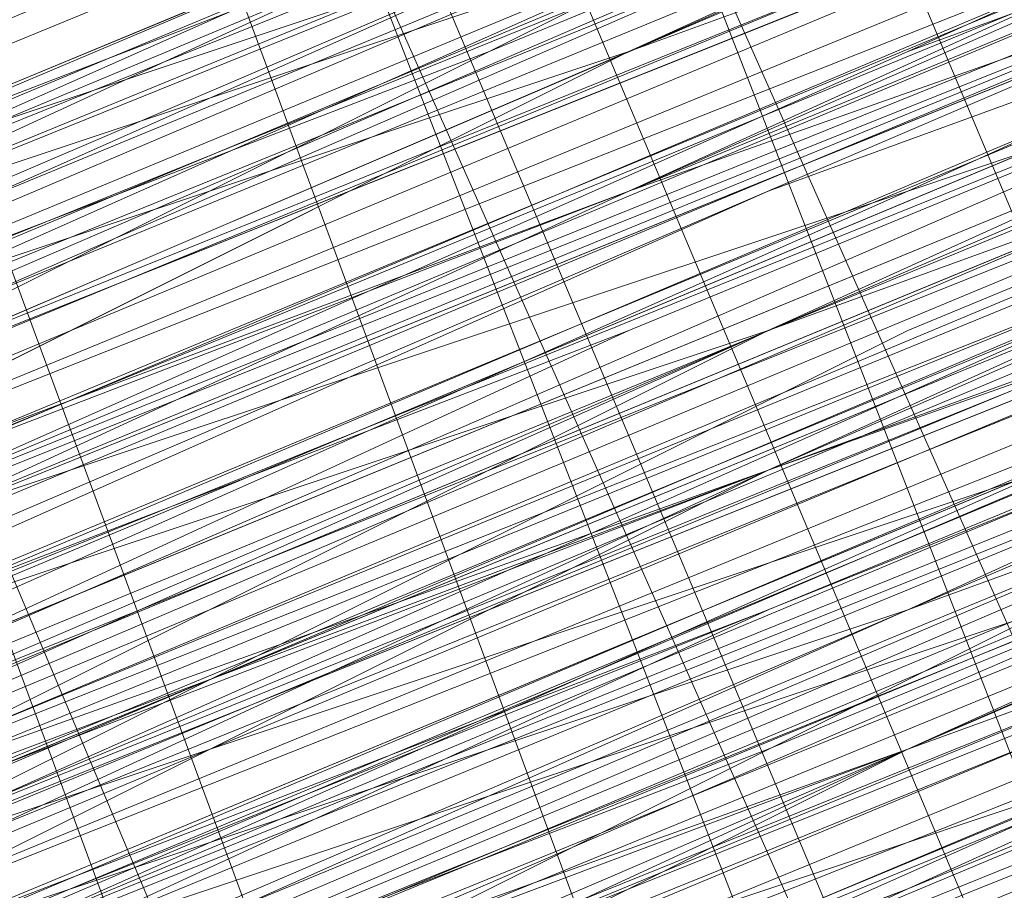
# Model space of a CAD drawing. Units: millimetres. Extents: x 346451 to 354682, y 96572 to 106010.
# Drawn here: x 350134 to 350138, y 99947 to 99950 of the extents above; entities that cross this region are included whole.
import ezdxf

# ---------------------------------------------------------------- set-up
doc = ezdxf.new("R2010")
doc.units = ezdxf.units.MM
doc.layers.add('МАФЫ НАШИ', color=250, linetype='Continuous', lineweight=25)

# ---------------------------------------------------------------- blocks, each defined once
blk = doc.blocks.new('аптен6н')
at = {"layer": 'МАФЫ НАШИ', "lineweight": 13}
for points in [[(11245.3867, -4158.3039), (11257.3128, -4153.3347), (11269.7358, -4148.3655), (11297.5634, -4136.9363), (11324.8941, -4125.5071)], [(11325.391, -4129.4824), (11309.4895, -4136.4393), (11293.5881, -4142.8993), (11286.6312, -4145.8808), (11280.1712, -4148.3655), (11274.7051, -4150.8501), (11270.2328, -4152.3408), (11268.742, -4153.3347), (11267.7482, -4153.8316), (11266.7543, -4153.8316), (11266.7543, -4153.3347), (11267.2512, -4153.3347), (11268.742, -4152.8377), (11270.2328, -4152.3408), (11274.2081, -4150.3531), (11279.6743, -4148.3655), (11286.1342, -4145.3839), (11293.5881, -4142.4024), (11309.4895, -4135.9424), (11325.391, -4129.4824)], [(11325.391, -4129.4824), (11309.4895, -4135.9424), (11293.5881, -4142.4024), (11286.6312, -4145.8808), (11279.6743, -4148.3655), (11274.2081, -4150.8501), (11270.2328, -4152.3408), (11268.742, -4152.8377), (11267.7482, -4153.3347), (11266.7543, -4153.8316), (11267.2512, -4153.8316), (11267.7482, -4153.3347), (11269.2389, -4152.8377), (11270.7297, -4152.3408), (11275.202, -4150.3531), (11280.6681, -4148.3655), (11287.625, -4145.3839), (11295.0788, -4142.4024), (11310.9803, -4135.9424), (11327.3787, -4128.9855)], [(11327.3787, -4128.9855), (11310.9803, -4135.4455), (11294.5819, -4142.4024), (11287.1281, -4145.3839), (11280.6681, -4147.8685), (11275.202, -4150.3531), (11270.7297, -4152.3408), (11269.2389, -4152.8377), (11267.7482, -4153.3347), (11266.7543, -4153.8316), (11266.7543, -4153.3347), (11267.7482, -4153.3347), (11268.742, -4152.8377), (11270.7297, -4151.8439), (11275.202, -4150.3531), (11280.6681, -4147.8685), (11287.1281, -4144.887), (11294.5819, -4141.9055), (11310.9803, -4135.4455), (11326.8818, -4128.4886)], [(11326.8818, -4128.4886), (11310.9803, -4134.9486), (11294.5819, -4141.9055), (11287.1281, -4144.887), (11280.6681, -4147.8685), (11274.7051, -4149.8562), (11270.7297, -4151.8439), (11268.742, -4152.3408), (11267.7482, -4152.8377), (11266.7543, -4153.3347), (11267.2512, -4153.3347), (11268.2451, -4152.8377), (11270.2328, -4151.8439), (11274.2081, -4150.3531), (11279.6743, -4147.8685), (11286.1342, -4145.3839), (11293.5881, -4142.4024), (11309.4895, -4135.4455), (11325.391, -4128.9855)], [(11321.4157, -4130.4763), (11310.9803, -4134.9486), (11287.625, -4144.3901), (11264.7666, -4153.8316), (11253.8344, -4158.3039)], [(11253.8344, -4158.3039), (11264.7666, -4153.8316), (11287.625, -4144.3901), (11310.9803, -4134.4517), (11321.4157, -4130.4763), (11330.8572, -4126.5009), (11339.3048, -4123.0225), (11345.7648, -4120.0409), (11348.2494, -4119.0471), (11349.7402, -4118.5502), (11351.2309, -4118.0532), (11351.7279, -4118.0532), (11351.2309, -4118.5502), (11350.2371, -4119.0471), (11348.2494, -4119.544), (11345.7648, -4120.5379), (11339.3048, -4123.5194), (11331.3541, -4126.5009), (11321.4157, -4130.4763), (11310.9803, -4134.9486), (11287.625, -4144.887), (11264.7666, -4154.3285), (11254.3313, -4158.8008)], [(11245.3867, -4162.2793), (11255.3251, -4157.807), (11266.2574, -4153.3347), (11289.6127, -4143.8932), (11313.4649, -4133.9547)], [(11313.4649, -4134.4517), (11290.1096, -4143.8932), (11266.2574, -4153.8316), (11255.3251, -4158.3039), (11245.8836, -4162.2793)], [(11245.8836, -4162.2793), (11255.3251, -4158.3039), (11266.2574, -4153.8316), (11290.1096, -4144.3901), (11313.4649, -4134.4517), (11324.3972, -4129.9794), (11334.3356, -4126.004), (11342.2864, -4122.5255), (11348.7463, -4120.0409), (11350.734, -4119.0471), (11352.7217, -4118.5502), (11353.7156, -4118.0532), (11352.7217, -4118.5502), (11350.734, -4119.0471), (11348.7463, -4120.0409), (11342.2864, -4123.0225), (11334.3356, -4126.004), (11324.3972, -4129.9794), (11313.4649, -4134.4517), (11290.1096, -4144.3901), (11266.2574, -4154.3285), (11255.822, -4158.8008), (11245.8836, -4162.7762)], [(11317.9372, -4132.9609), (11296.5696, -4141.9055), (11287.1281, -4145.8808), (11278.1835, -4149.3593), (11271.2266, -4152.3408), (11265.7605, -4154.8254), (11263.7728, -4155.3224), (11262.282, -4156.3162), (11261.7851, -4156.3162), (11261.2882, -4156.3162), (11262.282, -4155.8193), (11263.7728, -4155.3224), (11265.7605, -4154.3285), (11270.7297, -4152.3408), (11278.1835, -4149.3593), (11286.6312, -4145.8808), (11296.5696, -4141.9055), (11317.9372, -4132.9609)], [(11326.8818, -4129.4824), (11299.0542, -4140.4147), (11271.2266, -4151.8439), (11258.8036, -4157.31), (11247.3744, -4162.2793)], [(11253.8344, -4159.2977), (11265.7605, -4154.3285), (11291.6004, -4143.8932), (11317.4403, -4132.9609), (11329.3664, -4127.9917), (11340.2987, -4123.5194), (11349.2433, -4120.0409), (11356.2002, -4117.0594), (11358.6848, -4116.0656), (11360.6725, -4115.0717), (11361.6663, -4114.5748), (11362.1632, -4114.5748), (11361.6663, -4115.0717), (11360.1755, -4115.5686), (11358.1878, -4116.0656), (11355.2063, -4117.5563), (11347.7525, -4120.5379), (11338.311, -4124.5132), (11326.8818, -4128.9855), (11313.9618, -4134.4517), (11286.1342, -4145.8808), (11258.8036, -4157.31), (11245.8836, -4162.7762)], [(11242.4052, -4163.77), (11254.8282, -4158.8008), (11281.165, -4147.8685), (11307.5019, -4136.9363), (11319.9249, -4131.967), (11330.8572, -4127.4948), (11340.2987, -4123.5194), (11347.2556, -4120.5379), (11350.2371, -4119.544), (11352.2248, -4118.5502), (11353.2186, -4118.0532), (11353.7156, -4118.0532), (11353.2186, -4118.0532), (11352.2248, -4118.5502), (11350.2371, -4119.544), (11347.2556, -4120.5379), (11340.2987, -4123.5194), (11330.8572, -4127.4948), (11319.9249, -4131.967), (11307.5019, -4136.9363), (11281.165, -4147.8685), (11254.8282, -4158.8008), (11242.4052, -4163.77)], [(11245.8836, -4162.2793), (11258.3066, -4157.31), (11286.1342, -4145.8808), (11313.9618, -4134.4517), (11326.8818, -4128.9855), (11338.311, -4124.5132), (11347.7525, -4120.5379), (11355.2063, -4117.0594), (11358.1878, -4116.0656), (11360.1755, -4115.0717), (11361.6663, -4114.5748), (11360.1755, -4115.0717), (11358.6848, -4116.0656), (11356.2002, -4117.0594), (11349.2433, -4119.544), (11339.8018, -4123.5194), (11329.3664, -4127.9917), (11317.4403, -4132.9609), (11291.6004, -4143.3962), (11265.7605, -4154.3285), (11253.8344, -4159.2977)], [(11247.3744, -4161.7823), (11258.8036, -4157.31), (11271.2266, -4151.8439), (11299.0542, -4140.4147), (11326.3849, -4128.9855)], [(11326.3849, -4128.9855), (11299.0542, -4140.4147), (11271.2266, -4151.8439), (11258.3066, -4156.8131), (11246.8775, -4161.7823)], [(11253.8344, -4158.8008), (11265.7605, -4153.8316), (11291.6004, -4143.3962), (11317.4403, -4132.464), (11329.3664, -4127.4948), (11339.8018, -4123.5194), (11348.7463, -4119.544), (11355.7032, -4116.5625), (11358.1878, -4115.5686), (11360.1755, -4115.0717), (11361.6663, -4114.5748), (11361.6663, -4114.0779), (11361.1694, -4114.0779), (11360.1755, -4114.5748), (11358.1878, -4115.0717), (11355.7032, -4116.5625), (11348.7463, -4119.0471), (11339.8018, -4123.0225), (11328.8695, -4127.4948), (11316.9434, -4132.464), (11291.1035, -4142.8993), (11265.7605, -4153.8316), (11253.8344, -4158.3039)], [(11246.8775, -4161.2854), (11258.3066, -4156.8131), (11271.2266, -4151.347), (11298.5573, -4139.9178), (11326.3849, -4128.4886)], [(11326.3849, -4128.4886), (11299.0542, -4139.9178), (11271.2266, -4151.347), (11258.3066, -4156.8131), (11246.8775, -4161.2854)], [(11253.8344, -4158.8008), (11265.7605, -4153.8316), (11291.6004, -4143.3962), (11317.4403, -4132.464), (11329.3664, -4127.4948), (11339.8018, -4123.0225), (11348.7463, -4119.544), (11355.7032, -4116.5625), (11358.1878, -4115.5686), (11360.1755, -4114.5748), (11361.1694, -4114.0779), (11361.6663, -4114.0779), (11361.1694, -4114.5748), (11360.1755, -4115.0717), (11358.1878, -4116.0656), (11355.2063, -4117.0594), (11347.7525, -4120.0409), (11337.8141, -4124.0163), (11326.8818, -4128.9855), (11313.9618, -4133.9547), (11286.1342, -4145.3839), (11258.3066, -4156.8131), (11245.8836, -4162.2793)], [(11242.4052, -4163.77), (11254.8282, -4158.8008), (11281.165, -4147.8685), (11307.5019, -4136.9363), (11319.9249, -4131.4701), (11330.8572, -4126.9978), (11340.2987, -4123.0225), (11347.2556, -4120.0409), (11350.2371, -4119.0471), (11352.2248, -4118.5502), (11353.2186, -4118.0532), (11353.7156, -4117.5563), (11353.2186, -4117.5563), (11351.7279, -4118.0532), (11349.7402, -4119.0471), (11347.2556, -4120.0409), (11339.8018, -4123.0225), (11330.8572, -4126.9978), (11319.9249, -4131.4701), (11307.5019, -4136.4393), (11281.165, -4147.3716), (11254.3313, -4158.3039)], [(11245.3867, -4162.2793), (11258.3066, -4156.8131), (11286.1342, -4145.3839), (11313.9618, -4133.9547), (11326.3849, -4128.4886), (11337.8141, -4124.0163), (11347.7525, -4120.0409), (11355.2063, -4117.0594), (11357.6909, -4115.5686), (11360.1755, -4114.5748), (11361.1694, -4114.0779), (11361.6663, -4114.0779), (11361.1694, -4114.0779), (11359.6786, -4114.5748), (11357.6909, -4115.5686), (11355.2063, -4116.5625), (11347.7525, -4119.544), (11337.8141, -4123.5194), (11326.3849, -4128.4886), (11313.9618, -4133.4578), (11286.1342, -4144.887), (11258.3066, -4156.8131), (11245.3867, -4161.7823)], [(11254.3313, -4158.3039), (11280.6681, -4147.3716), (11307.5019, -4136.4393), (11319.428, -4131.4701), (11330.8572, -4126.5009), (11339.8018, -4123.0225), (11347.2556, -4120.0409), (11349.7402, -4118.5502), (11351.7279, -4118.0532), (11353.2186, -4117.5563), (11353.7156, -4117.0594), (11353.2186, -4117.0594), (11351.7279, -4117.5563), (11349.7402, -4118.5502), (11347.2556, -4119.544), (11339.8018, -4122.5255), (11330.3602, -4126.5009), (11319.428, -4130.9732), (11307.5019, -4135.9424), (11280.6681, -4146.8747), (11254.3313, -4157.807)], [(11245.3867, -4161.7823), (11258.3066, -4156.3162), (11286.1342, -4144.887), (11313.4649, -4133.4578), (11326.3849, -4127.9917), (11337.8141, -4123.5194), (11347.2556, -4119.544), (11354.7094, -4116.5625), (11357.6909, -4115.0717), (11359.6786, -4114.5748), (11361.1694, -4114.0779), (11361.6663, -4113.581), (11361.1694, -4113.581), (11359.6786, -4114.0779), (11357.6909, -4115.0717), (11354.7094, -4116.0656), (11347.2556, -4119.544), (11337.8141, -4123.5194), (11326.3849, -4127.9917), (11313.4649, -4133.4578), (11285.6373, -4144.887), (11258.3066, -4156.3162), (11245.3867, -4161.2854)], [(11254.3313, -4157.807), (11280.6681, -4146.8747), (11307.0049, -4135.9424), (11319.428, -4130.9732), (11330.3602, -4126.5009), (11339.8018, -4122.5255), (11346.7587, -4119.544), (11349.7402, -4118.5502), (11351.7279, -4117.5563), (11352.7217, -4117.0594), (11353.2186, -4117.0594), (11352.2248, -4117.5563), (11350.2371, -4118.0532), (11348.2494, -4119.0471), (11341.7894, -4121.5317), (11333.8387, -4125.0101), (11323.9003, -4128.9855), (11312.968, -4133.4578), (11289.6127, -4143.3962), (11265.7605, -4152.8377), (11255.3251, -4157.31), (11245.3867, -4161.2854)], [(11245.3867, -4161.2854), (11254.8282, -4157.31), (11265.7605, -4152.3408), (11289.6127, -4142.8993), (11312.968, -4132.9609), (11323.9003, -4128.4886), (11333.3418, -4124.5132), (11341.7894, -4121.0348), (11347.7525, -4118.5502), (11350.2371, -4117.5563), (11351.7279, -4117.0594), (11352.7217, -4116.5625), (11353.2186, -4116.5625), (11352.2248, -4117.0594), (11350.2371, -4118.0532), (11348.2494, -4119.0471), (11341.7894, -4121.5317), (11333.8387, -4125.0101), (11323.9003, -4128.9855), (11312.968, -4133.4578), (11289.6127, -4142.8993), (11265.7605, -4152.8377), (11254.8282, -4157.31), (11245.3867, -4161.2854)], [(11253.8344, -4157.807), (11264.2697, -4153.8316), (11287.625, -4143.8932), (11310.4834, -4134.4517), (11321.4157, -4129.9794)], [(11324.8941, -4128.4886), (11308.9926, -4134.9486), (11293.0911, -4141.9055), (11286.1342, -4144.887), (11279.6743, -4147.3716), (11274.2081, -4149.8562), (11269.7358, -4151.347), (11268.2451, -4151.8439), (11267.2512, -4152.3408), (11266.2574, -4152.8377), (11266.2574, -4152.3408), (11267.2512, -4152.3408), (11268.2451, -4151.8439), (11269.7358, -4151.347), (11273.7112, -4149.3593), (11279.1773, -4147.3716), (11286.1342, -4144.3901), (11293.0911, -4141.4086), (11308.9926, -4134.9486), (11324.8941, -4128.4886)], [(11321.4157, -4129.9794), (11310.4834, -4134.4517), (11287.625, -4143.8932), (11264.2697, -4153.3347), (11253.8344, -4157.807)], [(11253.8344, -4157.807), (11264.2697, -4153.3347), (11287.1281, -4143.8932), (11310.4834, -4133.9547), (11321.4157, -4129.4824)], [(11324.8941, -4127.9917), (11308.9926, -4134.4517), (11293.0911, -4141.4086), (11285.6373, -4144.3901), (11279.1773, -4146.8747), (11273.7112, -4149.3593), (11269.7358, -4150.8501), (11268.2451, -4151.8439), (11266.7543, -4152.3408), (11266.2574, -4152.3408), (11266.7543, -4151.8439), (11267.7482, -4151.347), (11269.7358, -4150.8501), (11273.7112, -4148.8624), (11279.1773, -4146.8747), (11285.6373, -4143.8932), (11293.0911, -4140.9116), (11308.9926, -4134.4517), (11324.8941, -4127.9917)], [(11324.8941, -4127.9917), (11308.9926, -4134.4517), (11293.0911, -4140.9116), (11285.6373, -4143.8932), (11279.1773, -4146.3778), (11273.7112, -4148.8624), (11269.2389, -4150.8501), (11267.7482, -4151.347), (11266.7543, -4151.8439), (11266.2574, -4151.8439), (11265.7605, -4151.8439), (11266.7543, -4151.347), (11267.7482, -4150.8501), (11269.2389, -4150.3531), (11273.7112, -4148.3655), (11279.1773, -4146.3778), (11285.6373, -4143.3962), (11293.0911, -4140.4147), (11308.9926, -4133.9547), (11324.3972, -4127.4948)], [(11324.8941, -4127.4948), (11308.9926, -4133.9547), (11293.0911, -4140.9116), (11285.6373, -4143.8932), (11279.1773, -4146.3778), (11273.7112, -4148.8624), (11269.2389, -4150.3531), (11267.7482, -4150.8501), (11266.7543, -4151.347), (11266.2574, -4151.8439), (11265.7605, -4151.8439), (11266.2574, -4151.8439), (11267.2512, -4151.8439), (11268.2451, -4150.8501), (11269.7358, -4150.3531), (11274.2081, -4148.3655), (11280.1712, -4146.3778), (11286.6312, -4143.3962), (11294.085, -4140.4147), (11309.9865, -4133.9547), (11326.3849, -4126.9978)], [(11326.3849, -4126.9978), (11310.4834, -4133.9547), (11294.085, -4140.4147), (11286.6312, -4143.8932), (11280.1712, -4146.3778), (11274.2081, -4148.8624), (11270.2328, -4150.8501), (11268.2451, -4151.347), (11267.2512, -4151.8439), (11266.2574, -4152.3408), (11267.2512, -4151.8439), (11268.2451, -4151.347), (11270.2328, -4150.8501), (11274.7051, -4148.8624), (11280.1712, -4146.8747), (11286.6312, -4143.8932), (11294.085, -4140.9116), (11310.4834, -4133.9547), (11326.8818, -4127.4948)], [(11324.8941, -4126.004), (11301.5388, -4135.9424), (11291.1035, -4140.4147), (11281.165, -4144.3901), (11272.7174, -4147.8685), (11266.2574, -4150.3531), (11263.7728, -4151.347), (11261.7851, -4152.3408), (11260.7913, -4152.8377), (11260.2943, -4153.3347), (11260.7913, -4152.8377), (11262.282, -4152.3408), (11263.7728, -4151.8439), (11266.2574, -4150.8501), (11273.2143, -4147.8685), (11281.165, -4144.3901), (11291.1035, -4140.4147), (11302.0357, -4135.9424), (11325.391, -4126.5009)], [(11325.391, -4126.5009), (11302.0357, -4136.4393), (11291.1035, -4140.9116), (11281.165, -4144.887), (11273.2143, -4148.3655), (11266.7543, -4150.8501), (11264.2697, -4151.8439), (11262.282, -4152.8377), (11260.7913, -4153.3347), (11260.2943, -4153.3347), (11261.2882, -4153.3347), (11262.282, -4152.8377), (11264.2697, -4151.8439), (11269.7358, -4149.3593), (11277.1897, -4146.3778), (11285.6373, -4142.8993), (11295.5757, -4138.9239), (11316.4464, -4129.9794)], [(11316.4464, -4130.4763), (11295.5757, -4138.9239), (11285.6373, -4143.3962), (11277.1897, -4146.8747), (11269.7358, -4149.8562), (11264.2697, -4151.8439), (11262.282, -4152.8377), (11261.2882, -4153.3347), (11260.2943, -4153.8316), (11261.2882, -4153.3347), (11262.7789, -4152.8377), (11264.7666, -4152.3408), (11270.2328, -4149.8562), (11277.1897, -4146.8747), (11285.6373, -4143.3962), (11295.5757, -4139.4209), (11316.9434, -4130.4763)], [(11316.9434, -4130.9732), (11295.5757, -4139.4209), (11286.1342, -4143.3962), (11277.1897, -4147.3716), (11270.2328, -4150.3531), (11264.7666, -4152.3408), (11262.7789, -4153.3347), (11261.2882, -4153.8316), (11260.7913, -4153.8316), (11260.2943, -4154.3285), (11261.2882, -4153.8316), (11262.282, -4153.3347), (11264.2697, -4152.3408), (11266.7543, -4151.347), (11273.2143, -4148.8624), (11281.6619, -4145.3839), (11291.6004, -4141.4086), (11302.0357, -4136.9363), (11325.391, -4126.9978)], [(11325.391, -4127.4948), (11302.0357, -4136.9363), (11291.6004, -4141.4086), (11281.6619, -4145.3839), (11273.2143, -4148.8624), (11266.7543, -4151.8439), (11264.2697, -4152.8377), (11262.282, -4153.3347), (11261.2882, -4153.8316), (11260.7913, -4154.3285), (11261.2882, -4154.3285), (11262.7789, -4153.8316), (11264.2697, -4152.8377), (11266.7543, -4151.8439), (11273.7112, -4149.3593), (11281.6619, -4145.8808), (11291.6004, -4141.9055), (11302.5326, -4137.4332), (11325.391, -4127.4948)], [(11326.3849, -4129.4824), (11303.0296, -4139.4209), (11292.0973, -4143.8932), (11282.6558, -4147.8685), (11274.2081, -4151.347), (11267.7482, -4153.8316), (11265.2635, -4154.8254), (11263.2759, -4155.8193), (11262.282, -4156.3162), (11261.2882, -4156.3162), (11261.7851, -4155.8193), (11263.2759, -4155.3224), (11265.2635, -4154.8254), (11267.7482, -4153.8316), (11274.2081, -4150.8501), (11282.6558, -4147.3716), (11292.0973, -4143.3962), (11303.0296, -4138.9239), (11326.3849, -4129.4824)], [(11326.3849, -4128.9855), (11303.0296, -4138.9239), (11292.0973, -4143.3962), (11282.6558, -4147.3716), (11274.2081, -4150.8501), (11267.7482, -4153.3347), (11265.2635, -4154.3285), (11263.2759, -4155.3224), (11261.7851, -4155.8193), (11261.2882, -4155.8193), (11261.7851, -4155.3224), (11263.2759, -4154.8254), (11264.7666, -4153.8316), (11267.2512, -4152.8377), (11274.2081, -4150.3531), (11282.1589, -4146.8747), (11292.0973, -4142.8993), (11303.0296, -4138.427), (11325.888, -4128.9855)], [(11326.3849, -4128.9855), (11303.0296, -4138.427), (11292.0973, -4142.8993), (11282.1589, -4146.8747), (11274.2081, -4150.3531), (11267.7482, -4153.3347), (11265.2635, -4154.3285), (11263.2759, -4154.8254), (11261.7851, -4155.8193), (11261.2882, -4155.8193), (11262.282, -4155.8193), (11263.2759, -4155.3224), (11265.2635, -4154.3285), (11270.7297, -4152.3408), (11278.1835, -4149.3593), (11286.6312, -4145.3839), (11296.5696, -4141.4086), (11317.4403, -4132.9609)], [(11317.4403, -4132.464), (11296.5696, -4141.4086), (11286.6312, -4145.3839), (11278.1835, -4148.8624), (11270.7297, -4151.8439), (11265.2635, -4154.3285), (11263.2759, -4154.8254), (11262.282, -4155.3224), (11261.2882, -4155.8193), (11261.7851, -4155.3224), (11263.2759, -4154.8254), (11265.2635, -4153.8316), (11270.7297, -4151.8439), (11277.6866, -4148.8624), (11286.6312, -4145.3839), (11296.0727, -4140.9116), (11317.4403, -4132.464)], [(11317.4403, -4131.967), (11296.0727, -4140.9116), (11286.6312, -4144.887), (11277.6866, -4148.3655), (11270.7297, -4151.347), (11265.2635, -4153.8316), (11263.2759, -4154.3285), (11261.7851, -4155.3224), (11261.2882, -4155.3224), (11261.7851, -4155.3224), (11262.7789, -4154.8254), (11264.7666, -4153.8316), (11267.2512, -4152.8377), (11273.7112, -4150.3531), (11282.1589, -4146.8747), (11292.0973, -4142.8993), (11302.5326, -4138.427), (11325.888, -4128.4886)], [(11326.3849, -4126.9978), (11309.9865, -4133.4578), (11294.085, -4140.4147), (11286.6312, -4143.3962), (11279.6743, -4145.8808), (11274.2081, -4148.3655), (11269.7358, -4150.3531), (11268.2451, -4150.8501), (11266.7543, -4151.347), (11266.2574, -4151.8439), (11265.7605, -4151.8439), (11266.2574, -4151.347), (11266.7543, -4151.347), (11268.2451, -4150.8501), (11269.7358, -4149.8562), (11274.2081, -4148.3655), (11279.6743, -4145.8808), (11286.6312, -4142.8993), (11294.085, -4139.9178), (11309.9865, -4133.4578), (11326.3849, -4126.5009)], [(11326.3849, -4126.5009), (11309.9865, -4132.9609), (11293.5881, -4139.9178), (11286.6312, -4142.8993), (11279.6743, -4145.8808), (11274.2081, -4147.8685), (11269.7358, -4149.8562), (11268.2451, -4150.3531), (11266.7543, -4150.8501), (11266.2574, -4151.347), (11265.7605, -4151.347), (11266.7543, -4150.8501), (11267.7482, -4150.3531), (11269.7358, -4149.8562), (11274.2081, -4147.8685), (11279.6743, -4145.3839), (11286.1342, -4142.8993), (11293.5881, -4139.4209), (11309.9865, -4132.9609), (11326.3849, -4126.5009)], [(11325.888, -4126.004), (11309.9865, -4132.9609), (11293.5881, -4139.4209), (11286.1342, -4142.4024), (11279.6743, -4145.3839), (11273.7112, -4147.3716), (11269.7358, -4149.3593), (11267.7482, -4150.3531), (11266.7543, -4150.8501), (11265.7605, -4150.8501), (11266.2574, -4150.8501), (11267.2512, -4150.3531), (11269.2389, -4149.8562), (11273.2143, -4147.8685), (11278.6804, -4145.3839), (11285.1404, -4142.8993), (11292.5942, -4139.9178), (11308.4957, -4133.4578), (11324.3972, -4126.9978)], [(11324.3972, -4126.9978), (11308.4957, -4133.4578), (11292.5942, -4139.9178), (11285.1404, -4142.8993), (11278.6804, -4145.8808), (11273.2143, -4147.8685), (11269.2389, -4149.8562), (11267.7482, -4150.3531), (11266.2574, -4150.8501), (11265.7605, -4151.347), (11266.7543, -4151.347), (11267.7482, -4150.8501), (11269.2389, -4149.8562), (11273.2143, -4148.3655), (11278.6804, -4145.8808), (11285.6373, -4143.3962), (11292.5942, -4140.4147), (11308.4957, -4133.9547), (11324.3972, -4126.9978)], [(11320.9187, -4128.4886), (11309.9865, -4132.9609), (11286.6312, -4142.4024), (11263.7728, -4151.8439), (11253.3374, -4156.3162)], [(11253.3374, -4156.3162), (11263.7728, -4151.8439), (11286.6312, -4142.4024), (11309.9865, -4132.9609), (11320.4218, -4128.4886), (11330.3602, -4124.5132), (11338.311, -4121.0348), (11344.771, -4118.0532), (11347.2556, -4117.0594), (11349.2433, -4116.5625), (11350.2371, -4116.0656), (11350.734, -4116.0656), (11350.2371, -4116.5625), (11349.2433, -4117.0594), (11347.2556, -4117.5563), (11344.771, -4118.5502), (11338.8079, -4121.5317), (11330.3602, -4124.5132), (11320.9187, -4128.4886), (11309.9865, -4132.9609), (11287.1281, -4142.8993), (11263.7728, -4152.3408), (11253.3374, -4156.8131)], [(11253.3374, -4156.8131), (11263.7728, -4152.3408), (11287.1281, -4142.8993), (11309.9865, -4133.4578), (11320.9187, -4128.9855), (11330.3602, -4125.0101), (11338.8079, -4121.5317), (11345.2679, -4119.0471), (11347.2556, -4118.0532), (11349.2433, -4117.0594), (11350.734, -4116.5625), (11351.2309, -4116.5625), (11350.734, -4117.0594), (11349.2433, -4117.5563), (11347.7525, -4118.0532), (11345.2679, -4119.0471), (11338.8079, -4121.5317), (11330.3602, -4125.0101), (11320.9187, -4128.9855), (11310.4834, -4133.4578), (11287.1281, -4142.8993), (11264.2697, -4152.8377), (11253.3374, -4156.8131)], [(11244.8898, -4160.2916), (11254.8282, -4156.3162), (11265.2635, -4151.8439), (11289.1158, -4141.9055), (11312.4711, -4132.464), (11323.4033, -4127.9917), (11333.3418, -4124.0163), (11341.2925, -4120.5379), (11347.7525, -4118.0532), (11349.7402, -4117.0594), (11351.7279, -4116.0656), (11352.7217, -4115.5686), (11351.7279, -4116.0656), (11349.7402, -4116.5625), (11347.7525, -4117.5563), (11341.2925, -4120.0409), (11333.3418, -4123.5194), (11323.4033, -4127.4948), (11312.4711, -4131.967), (11289.1158, -4141.9055), (11265.2635, -4151.347), (11254.3313, -4156.3162)], [(11244.8898, -4160.2916), (11254.8282, -4156.3162), (11265.7605, -4151.8439), (11289.1158, -4142.4024), (11312.968, -4132.464)], [(11312.968, -4132.464), (11289.1158, -4142.4024), (11265.7605, -4152.3408), (11254.8282, -4156.8131), (11244.8898, -4160.7885)], [(11253.3374, -4157.31), (11264.2697, -4152.8377), (11287.1281, -4143.3962), (11310.4834, -4133.9547), (11320.9187, -4129.4824), (11330.8572, -4125.5071), (11338.8079, -4122.0286), (11345.2679, -4119.0471), (11347.7525, -4118.0532), (11349.2433, -4117.5563), (11350.734, -4117.0594), (11351.2309, -4117.0594), (11350.734, -4117.0594), (11349.7402, -4117.5563), (11347.7525, -4118.5502), (11345.2679, -4119.544), (11338.8079, -4122.0286), (11330.8572, -4125.5071), (11320.9187, -4129.4824), (11310.4834, -4133.9547), (11287.1281, -4143.3962), (11264.2697, -4152.8377), (11253.8344, -4157.31)], [(11244.8898, -4160.7885), (11254.8282, -4156.8131), (11265.7605, -4152.3408), (11289.6127, -4142.4024), (11312.968, -4132.9609), (11323.9003, -4128.4886), (11333.3418, -4124.5132), (11341.7894, -4121.0348), (11347.7525, -4118.5502), (11350.2371, -4117.5563), (11351.7279, -4116.5625), (11352.7217, -4116.5625), (11353.2186, -4116.0656), (11352.7217, -4116.0656), (11351.2309, -4116.5625), (11349.2433, -4117.5563), (11346.7587, -4118.5502), (11339.3048, -4121.5317), (11330.3602, -4125.5071), (11318.9311, -4129.9794), (11307.0049, -4134.9486), (11280.1712, -4145.8808), (11253.8344, -4156.8131)], [(11244.8898, -4160.7885), (11257.8097, -4155.3224), (11285.6373, -4143.8932), (11313.4649, -4132.464), (11325.888, -4126.9978), (11337.3171, -4122.5255), (11347.2556, -4118.5502), (11354.7094, -4115.5686), (11357.194, -4114.0779), (11359.1817, -4113.581), (11360.6725, -4113.084), (11361.1694, -4112.5871), (11360.6725, -4112.5871), (11359.1817, -4113.084), (11357.194, -4114.0779), (11354.7094, -4115.0717), (11346.7587, -4118.5502), (11337.3171, -4122.5255), (11325.888, -4126.9978), (11312.968, -4132.464), (11285.6373, -4143.8932), (11257.8097, -4155.3224), (11244.8898, -4160.2916)], [(11253.8344, -4156.8131), (11280.1712, -4145.8808), (11307.0049, -4134.9486), (11318.9311, -4129.9794), (11329.8633, -4125.5071), (11339.3048, -4121.5317), (11346.7587, -4118.5502), (11349.2433, -4117.5563), (11351.2309, -4116.5625), (11352.7217, -4116.0656), (11353.2186, -4116.0656), (11352.7217, -4116.5625), (11351.2309, -4117.0594), (11349.2433, -4117.5563), (11346.7587, -4119.0471), (11339.3048, -4122.0286), (11330.3602, -4125.5071), (11319.428, -4130.4763), (11307.0049, -4135.4455), (11280.6681, -4146.3778), (11253.8344, -4157.31)], [(11244.8898, -4160.7885), (11257.8097, -4155.8193), (11285.6373, -4144.3901), (11313.4649, -4132.464), (11325.888, -4127.4948), (11337.3171, -4122.5255), (11347.2556, -4118.5502), (11354.7094, -4115.5686), (11357.194, -4114.5748), (11359.6786, -4113.581), (11360.6725, -4113.084), (11361.1694, -4113.084), (11360.6725, -4113.084), (11359.6786, -4114.0779), (11357.6909, -4114.5748), (11354.7094, -4116.0656), (11347.2556, -4119.0471), (11337.8141, -4123.0225), (11326.3849, -4127.4948), (11313.4649, -4132.9609), (11285.6373, -4144.3901), (11257.8097, -4155.8193), (11245.3867, -4161.2854)], [(11254.3313, -4157.31), (11280.6681, -4146.3778), (11307.0049, -4135.4455), (11319.428, -4130.4763), (11330.3602, -4126.004), (11339.8018, -4122.0286), (11346.7587, -4119.0471), (11349.7402, -4118.0532), (11351.7279, -4117.0594), (11352.7217, -4116.5625), (11353.2186, -4116.5625), (11352.7217, -4117.0594), (11351.7279, -4117.5563), (11349.7402, -4118.0532), (11346.7587, -4119.0471), (11339.8018, -4122.0286), (11330.3602, -4126.004), (11319.428, -4130.4763), (11307.0049, -4135.9424), (11280.6681, -4146.8747), (11254.3313, -4157.807)], [(11245.3867, -4161.2854), (11258.3066, -4155.8193), (11285.6373, -4144.3901), (11313.4649, -4132.9609), (11326.3849, -4127.9917), (11337.8141, -4123.0225), (11347.2556, -4119.0471), (11354.7094, -4116.0656), (11357.6909, -4115.0717), (11359.6786, -4114.0779), (11361.1694, -4113.581), (11361.1694, -4113.084), (11361.1694, -4113.581), (11359.6786, -4114.0779), (11358.1878, -4114.5748), (11355.7032, -4115.5686), (11348.7463, -4118.5502), (11339.3048, -4122.5255), (11328.8695, -4126.5009), (11316.9434, -4131.4701), (11291.1035, -4142.4024), (11265.2635, -4152.8377), (11253.3374, -4157.807)], [(11246.8775, -4160.7885), (11258.3066, -4155.8193), (11270.7297, -4150.8501), (11298.5573, -4139.4209), (11326.3849, -4127.9917)], [(11326.3849, -4127.9917), (11298.5573, -4139.4209), (11271.2266, -4150.8501), (11258.3066, -4156.3162), (11246.8775, -4160.7885)], [(11253.3374, -4158.3039), (11265.2635, -4153.3347), (11291.1035, -4142.4024), (11316.9434, -4131.967), (11328.8695, -4126.9978), (11339.8018, -4122.5255), (11348.7463, -4119.0471), (11355.7032, -4116.0656), (11358.1878, -4115.0717), (11360.1755, -4114.0779), (11361.1694, -4113.581), (11361.6663, -4113.581), (11361.1694, -4114.0779), (11360.1755, -4114.0779), (11358.1878, -4115.0717), (11355.7032, -4116.0656), (11348.7463, -4119.0471), (11339.8018, -4122.5255), (11328.8695, -4126.9978), (11316.9434, -4131.967), (11291.1035, -4142.8993), (11265.2635, -4153.3347), (11253.8344, -4158.3039)], [(11246.8775, -4161.2854), (11258.3066, -4156.3162), (11271.2266, -4150.8501), (11298.5573, -4139.9178), (11326.3849, -4128.4886)], [(11317.4403, -4131.967), (11296.0727, -4140.9116), (11286.6312, -4144.887), (11277.6866, -4148.3655), (11270.7297, -4151.347), (11265.2635, -4153.3347), (11263.2759, -4154.3285), (11261.7851, -4154.8254), (11261.2882, -4155.3224), (11260.7913, -4155.3224), (11261.7851, -4154.8254), (11262.7789, -4154.3285), (11264.7666, -4153.8316), (11267.2512, -4152.8377), (11273.7112, -4149.8562), (11282.1589, -4146.3778), (11292.0973, -4142.4024), (11302.5326, -4137.9301), (11325.888, -4128.4886)], [(11325.888, -4127.9917), (11302.5326, -4137.9301), (11291.6004, -4142.4024), (11282.1589, -4146.3778), (11273.7112, -4149.8562), (11267.2512, -4152.3408), (11264.7666, -4153.3347), (11262.7789, -4154.3285), (11261.2882, -4154.8254), (11260.7913, -4154.8254), (11261.2882, -4154.3285), (11262.7789, -4153.8316), (11264.7666, -4153.3347), (11267.2512, -4151.8439), (11273.7112, -4149.3593), (11281.6619, -4145.8808), (11291.6004, -4141.9055), (11302.5326, -4137.4332), (11325.888, -4127.9917)], [(11325.888, -4127.9917), (11302.5326, -4137.4332), (11291.6004, -4141.9055), (11282.1589, -4146.3778), (11273.7112, -4149.3593), (11267.2512, -4152.3408), (11264.7666, -4153.3347), (11262.7789, -4154.3285), (11261.2882, -4154.8254), (11260.7913, -4154.8254), (11261.7851, -4154.8254), (11263.2759, -4154.3285), (11265.2635, -4153.3347), (11270.2328, -4151.347), (11277.6866, -4148.3655), (11286.1342, -4144.3901), (11296.0727, -4140.4147), (11317.4403, -4131.967)], [(11316.9434, -4131.4701), (11296.0727, -4140.4147), (11286.1342, -4144.3901), (11277.6866, -4147.8685), (11270.2328, -4150.8501), (11264.7666, -4153.3347), (11262.7789, -4153.8316), (11261.7851, -4154.3285), (11260.7913, -4154.8254), (11261.7851, -4154.3285), (11262.7789, -4153.8316), (11264.7666, -4152.8377), (11270.2328, -4150.8501), (11277.6866, -4147.8685), (11286.1342, -4144.3901), (11296.0727, -4139.9178), (11316.9434, -4131.4701)], [(11325.888, -4127.4948), (11298.5573, -4138.9239), (11270.7297, -4150.3531), (11258.3066, -4155.8193), (11246.3805, -4160.2916)], [(11253.3374, -4157.807), (11265.2635, -4152.8377), (11291.1035, -4142.4024), (11316.9434, -4131.4701), (11328.8695, -4126.5009), (11339.3048, -4122.0286), (11348.2494, -4118.5502), (11355.2063, -4115.5686), (11358.1878, -4114.5748), (11359.6786, -4113.581), (11361.1694, -4113.084), (11360.6725, -4113.084), (11359.6786, -4113.581), (11357.6909, -4114.0779), (11355.2063, -4115.5686), (11348.2494, -4118.0532), (11339.3048, -4122.0286), (11328.8695, -4126.5009), (11316.9434, -4131.4701), (11291.1035, -4141.9055), (11265.2635, -4152.8377), (11253.3374, -4157.31)], [(11246.3805, -4160.2916), (11257.8097, -4155.8193), (11270.7297, -4150.3531), (11298.5573, -4138.9239), (11325.888, -4127.4948)], [(11316.9434, -4130.9732), (11295.5757, -4139.9178), (11286.1342, -4143.8932), (11277.6866, -4147.3716), (11270.2328, -4150.3531), (11264.7666, -4152.8377), (11262.7789, -4153.3347), (11261.2882, -4154.3285), (11260.7913, -4154.3285), (11261.2882, -4153.8316), (11262.7789, -4153.3347), (11264.7666, -4152.3408), (11270.2328, -4150.3531), (11277.1897, -4147.3716), (11286.1342, -4143.8932), (11295.5757, -4139.9178), (11316.9434, -4130.9732)], [(11325.888, -4127.4948), (11298.0604, -4138.9239), (11270.7297, -4150.3531), (11257.8097, -4155.3224), (11246.3805, -4160.2916)], [(11253.3374, -4157.31), (11265.2635, -4152.3408), (11290.6065, -4141.9055), (11316.9434, -4130.9732), (11328.3726, -4126.004), (11339.3048, -4121.5317), (11348.2494, -4118.0532), (11355.2063, -4115.0717), (11357.6909, -4114.0779), (11359.6786, -4113.084), (11360.6725, -4113.084), (11361.1694, -4112.5871), (11360.6725, -4112.5871), (11359.6786, -4113.084), (11357.6909, -4114.0779), (11355.2063, -4115.0717), (11348.2494, -4118.0532), (11339.3048, -4121.5317), (11328.3726, -4126.004), (11316.4464, -4130.9732), (11290.6065, -4141.4086), (11264.7666, -4152.3408), (11253.3374, -4157.31)], [(11246.3805, -4159.7946), (11257.8097, -4155.3224), (11270.7297, -4149.8562), (11298.0604, -4138.427), (11325.888, -4126.9978)], [(11325.888, -4126.9978), (11298.0604, -4138.427), (11270.7297, -4149.8562), (11257.8097, -4154.8254), (11246.3805, -4159.7946)], [(11252.8405, -4156.8131), (11264.7666, -4151.8439), (11290.6065, -4141.4086), (11316.4464, -4130.4763), (11328.3726, -4126.004), (11339.3048, -4121.5317), (11348.2494, -4117.5563), (11355.2063, -4114.5748), (11357.6909, -4113.581), (11359.6786, -4113.084), (11360.6725, -4112.5871), (11361.1694, -4112.0902), (11360.6725, -4112.0902), (11359.1817, -4112.5871), (11357.6909, -4113.581), (11355.2063, -4114.5748), (11348.2494, -4117.5563), (11338.8079, -4121.0348), (11328.3726, -4125.5071), (11316.4464, -4130.4763), (11290.6065, -4141.4086), (11264.7666, -4151.8439), (11252.8405, -4156.8131)], [(11246.3805, -4159.2977), (11257.8097, -4154.8254), (11270.2328, -4149.3593), (11298.0604, -4137.9301), (11325.888, -4126.5009)], [(11325.391, -4126.5009), (11298.0604, -4137.9301), (11270.2328, -4149.3593), (11257.8097, -4154.8254), (11245.8836, -4159.2977)], [(11252.8405, -4156.3162), (11264.7666, -4151.8439), (11290.6065, -4140.9116), (11316.4464, -4130.4763), (11328.3726, -4125.5071), (11338.8079, -4121.0348), (11347.7525, -4117.0594), (11354.7094, -4114.5748), (11357.6909, -4113.084), (11359.1817, -4112.5871), (11360.6725, -4112.0902), (11360.1755, -4112.0902), (11359.1817, -4112.5871), (11357.194, -4113.581), (11354.2125, -4114.5748), (11346.7587, -4117.5563), (11337.3171, -4121.5317), (11325.888, -4126.5009), (11312.968, -4131.967), (11285.1404, -4143.3962), (11257.3128, -4154.8254), (11244.8898, -4159.7946)], [(11253.8344, -4156.3162), (11280.1712, -4145.3839), (11306.508, -4134.4517), (11318.9311, -4129.4824), (11329.8633, -4124.5132), (11339.3048, -4121.0348), (11346.2617, -4118.0532), (11349.2433, -4116.5625), (11351.2309, -4116.0656), (11352.2248, -4115.5686), (11352.7217, -4115.0717), (11352.2248, -4115.0717), (11350.734, -4115.5686), (11348.7463, -4116.5625), (11346.2617, -4117.5563), (11338.8079, -4120.5379), (11329.8633, -4124.5132), (11318.4341, -4128.9855), (11306.508, -4133.9547), (11279.6743, -4144.887), (11253.3374, -4155.8193)], [(11244.3928, -4159.2977), (11257.3128, -4154.3285), (11285.1404, -4142.8993), (11312.968, -4131.4701), (11325.391, -4126.004), (11336.8202, -4121.5317), (11346.7587, -4117.5563), (11354.2125, -4114.0779), (11356.6971, -4113.084), (11358.6848, -4112.0902), (11360.1755, -4111.5933), (11360.6725, -4111.5933), (11360.1755, -4112.0902), (11359.1817, -4112.5871), (11356.6971, -4113.084), (11354.2125, -4114.5748), (11346.7587, -4117.5563), (11336.8202, -4121.5317), (11325.391, -4126.5009), (11312.968, -4131.4701), (11285.1404, -4142.8993), (11257.3128, -4154.3285), (11244.3928, -4159.7946)], [(11253.3374, -4155.8193), (11280.1712, -4144.887), (11306.508, -4133.9547), (11318.9311, -4128.9855), (11329.8633, -4124.5132), (11338.8079, -4120.5379), (11346.2617, -4117.5563), (11348.7463, -4116.5625), (11350.734, -4115.5686), (11352.2248, -4115.0717), (11352.7217, -4115.0717), (11352.2248, -4115.5686), (11351.2309, -4115.5686), (11349.7402, -4116.5625), (11347.2556, -4117.5563), (11341.2925, -4120.0409), (11332.8449, -4123.5194), (11323.4033, -4127.4948), (11312.4711, -4131.967), (11289.1158, -4141.4086), (11265.2635, -4151.347), (11254.3313, -4155.8193)], [(11254.3313, -4155.8193), (11265.2635, -4151.347), (11289.1158, -4141.4086), (11312.4711, -4131.4701), (11323.4033, -4126.9978), (11332.8449, -4123.0225), (11341.2925, -4120.0409), (11347.2556, -4117.0594), (11349.7402, -4116.0656), (11351.2309, -4115.5686), (11352.2248, -4115.0717), (11352.7217, -4115.0717), (11352.2248, -4115.0717), (11351.2309, -4115.5686), (11349.7402, -4116.0656), (11347.2556, -4117.0594), (11340.7956, -4119.544), (11332.8449, -4123.0225), (11323.4033, -4126.9978), (11312.4711, -4131.4701), (11288.6188, -4141.4086), (11265.2635, -4150.8501), (11254.3313, -4155.3224)], [(11252.8405, -4155.8193), (11263.7728, -4151.8439), (11286.6312, -4141.9055), (11309.9865, -4132.464), (11320.4218, -4127.9917), (11330.3602, -4124.0163), (11338.311, -4120.5379), (11344.771, -4118.0532), (11347.2556, -4117.0594), (11348.7463, -4116.5625), (11350.2371, -4116.0656), (11350.734, -4115.5686), (11350.2371, -4115.5686), (11348.7463, -4116.0656), (11347.2556, -4117.0594), (11344.771, -4118.0532), (11338.311, -4120.5379), (11329.8633, -4124.0163), (11320.4218, -4127.9917), (11309.9865, -4132.464), (11286.6312, -4141.9055), (11263.7728, -4151.347), (11252.8405, -4155.8193)], [(11252.8405, -4155.8193), (11263.2759, -4151.347), (11286.6312, -4141.9055), (11309.4895, -4131.967), (11320.4218, -4127.4948)], [(11323.9003, -4126.004), (11308.4957, -4132.9609), (11292.5942, -4139.4209), (11285.1404, -4142.4024), (11278.6804, -4144.887), (11273.2143, -4147.3716), (11268.742, -4148.8624), (11267.2512, -4149.8562), (11266.2574, -4150.3531), (11265.2635, -4150.3531), (11266.2574, -4149.8562), (11267.2512, -4149.3593), (11268.742, -4148.8624), (11272.7174, -4146.8747), (11278.1835, -4144.887), (11285.1404, -4141.9055), (11292.0973, -4138.9239), (11307.9988, -4132.464), (11323.9003, -4126.004)], [(11253.8344, -4154.8254), (11264.7666, -4150.3531), (11288.6188, -4140.4147), (11311.9742, -4130.9732), (11322.9064, -4126.5009), (11332.8449, -4122.5255), (11340.7956, -4119.0471), (11347.2556, -4116.5625), (11349.2433, -4115.5686), (11351.2309, -4114.5748), (11352.2248, -4114.5748), (11352.2248, -4114.0779), (11356.2002, -4123.5194), (11352.2248, -4114.0779), (11351.7279, -4114.5748), (11350.734, -4115.0717), (11348.7463, -4116.0656), (11345.7648, -4117.0594), (11338.8079, -4120.0409), (11329.3664, -4123.5194), (11318.4341, -4128.4886), (11306.0111, -4133.4578), (11279.6743, -4144.3901), (11253.3374, -4155.3224)], [(11244.3928, -4158.8008), (11257.3128, -4153.8316), (11284.6435, -4142.4024), (11312.4711, -4130.9732), (11325.391, -4125.5071), (11336.8202, -4120.5379), (11346.2617, -4116.5625), (11353.7156, -4113.581), (11356.6971, -4112.5871), (11358.6848, -4111.5933), (11360.1755, -4111.0963), (11360.6725, -4111.0963), (11360.1755, -4111.0963), (11358.6848, -4112.0902), (11356.6971, -4112.5871), (11353.7156, -4114.0779), (11346.2617, -4117.0594), (11336.8202, -4121.0348), (11325.391, -4125.5071), (11312.4711, -4130.9732), (11285.1404, -4142.4024), (11257.3128, -4153.8316), (11244.3928, -4159.2977)], [(11253.3374, -4155.3224), (11279.6743, -4144.3901), (11306.508, -4133.4578), (11318.4341, -4128.4886), (11329.3664, -4124.0163), (11338.8079, -4120.0409), (11345.7648, -4117.0594), (11348.7463, -4116.0656), (11350.734, -4115.0717), (11351.7279, -4114.5748), (11352.2248, -4114.5748), (11351.2309, -4115.0717), (11349.2433, -4115.5686), (11347.2556, -4116.5625), (11340.7956, -4119.0471), (11332.8449, -4122.5255), (11322.9064, -4126.5009), (11311.9742, -4130.9732), (11288.6188, -4140.9116), (11265.2635, -4150.8501), (11254.3313, -4155.3224)], [(11254.3313, -4155.3224), (11265.2635, -4150.8501), (11288.6188, -4140.9116), (11312.4711, -4131.4701), (11322.9064, -4126.9978), (11332.8449, -4123.0225), (11340.7956, -4119.544), (11347.2556, -4117.0594), (11349.7402, -4116.0656), (11351.2309, -4115.0717), (11352.2248, -4114.5748), (11352.7217, -4114.5748), (11352.2248, -4115.0717), (11350.734, -4115.5686), (11348.7463, -4116.0656), (11346.2617, -4117.5563), (11338.8079, -4120.5379), (11329.3664, -4124.0163), (11318.4341, -4128.4886), (11306.508, -4133.9547), (11279.6743, -4144.887), (11253.3374, -4155.8193)], [(11244.3928, -4159.2977), (11257.3128, -4153.8316), (11285.1404, -4142.4024), (11312.4711, -4130.9732), (11325.391, -4126.004), (11336.8202, -4121.0348), (11346.2617, -4117.0594), (11354.2125, -4114.0779), (11356.6971, -4113.084), (11358.6848, -4112.0902), (11360.1755, -4111.5933), (11360.6725, -4111.0963), (11360.1755, -4111.0963), (11359.1817, -4111.5933), (11357.194, -4112.5871), (11354.7094, -4113.581), (11347.7525, -4116.5625), (11338.8079, -4120.0409), (11327.8756, -4124.5132), (11315.9495, -4129.4824), (11290.1096, -4140.4147), (11264.2697, -4150.8501), (11252.3436, -4155.8193)], [(11245.8836, -4158.8008), (11257.3128, -4153.8316), (11270.2328, -4148.3655), (11297.5634, -4136.9363), (11325.391, -4125.5071)], [(11325.391, -4125.5071), (11297.5634, -4136.9363), (11269.7358, -4148.3655), (11257.3128, -4153.8316), (11245.8836, -4158.3039)], [(11252.3436, -4155.3224), (11264.2697, -4150.8501), (11290.1096, -4139.9178), (11315.9495, -4129.4824), (11327.8756, -4124.5132), (11338.311, -4120.0409), (11347.7525, -4116.0656), (11354.7094, -4113.581), (11357.194, -4112.0902), (11358.6848, -4111.5933), (11360.1755, -4111.0963), (11360.6725, -4111.0963), (11360.1755, -4111.5933), (11359.1817, -4112.0902), (11357.194, -4112.5871), (11354.7094, -4113.581), (11347.7525, -4116.5625), (11338.8079, -4120.5379), (11327.8756, -4125.0101), (11315.9495, -4129.4824), (11290.1096, -4140.4147), (11264.2697, -4150.8501), (11252.8405, -4155.8193)], [(11245.8836, -4158.8008), (11257.3128, -4153.8316), (11270.2328, -4148.8624), (11297.5634, -4137.4332), (11325.391, -4126.004)], [(11325.391, -4126.004), (11297.5634, -4137.4332), (11270.2328, -4148.8624), (11257.3128, -4154.3285), (11245.8836, -4158.8008)], [(11252.8405, -4156.3162), (11264.7666, -4151.347), (11290.1096, -4140.4147), (11316.4464, -4129.9794), (11328.3726, -4125.0101), (11338.8079, -4120.5379), (11347.7525, -4117.0594), (11354.7094, -4114.0779), (11357.194, -4113.084), (11359.1817, -4112.0902), (11360.1755, -4111.5933), (11360.6725, -4111.5933), (11360.1755, -4112.0902), (11359.1817, -4112.5871), (11357.194, -4113.084), (11354.7094, -4114.0779), (11347.7525, -4117.0594), (11338.8079, -4120.5379), (11328.3726, -4125.0101), (11316.4464, -4129.9794), (11290.6065, -4140.9116), (11264.7666, -4151.347), (11252.8405, -4156.3162)], [(11245.8836, -4159.2977), (11257.3128, -4154.3285), (11270.2328, -4149.3593), (11298.0604, -4137.9301), (11325.391, -4126.5009)], [(11316.4464, -4129.9794), (11295.0788, -4138.9239), (11285.6373, -4142.8993), (11277.1897, -4146.3778), (11269.7358, -4149.3593), (11264.2697, -4151.347), (11262.282, -4152.3408), (11260.7913, -4152.8377), (11260.2943, -4153.3347), (11260.2943, -4152.8377), (11260.7913, -4152.8377), (11262.282, -4152.3408), (11264.2697, -4151.347), (11269.7358, -4149.3593), (11276.6927, -4146.3778), (11285.6373, -4142.4024), (11295.0788, -4138.427), (11316.4464, -4129.9794)], [(11316.4464, -4129.4824), (11295.0788, -4138.427), (11285.6373, -4142.4024), (11276.6927, -4145.8808), (11269.7358, -4148.8624), (11264.2697, -4151.347), (11262.282, -4151.8439), (11260.7913, -4152.3408), (11260.2943, -4152.8377), (11259.7974, -4152.8377), (11260.7913, -4152.3408), (11262.282, -4151.8439), (11264.2697, -4150.8501), (11269.7358, -4148.8624), (11276.6927, -4145.8808), (11285.1404, -4142.4024), (11295.0788, -4138.427), (11316.4464, -4129.4824)], [(11259.7974, -4152.3408), (11260.2943, -4152.3408), (11261.7851, -4151.8439), (11263.7728, -4150.8501), (11266.2574, -4149.8562), (11272.7174, -4147.3716), (11281.165, -4143.8932), (11290.6065, -4139.9178), (11301.5388, -4135.4455), (11324.8941, -4125.5071), (11348.2494, -4116.0656), (11358.6848, -4111.5933), (11368.6232, -4107.6179), (11377.0709, -4104.1394)], [(11324.8941, -4126.004), (11301.5388, -4135.4455), (11290.6065, -4139.9178), (11281.165, -4143.8932), (11272.7174, -4147.3716), (11266.2574, -4149.8562), (11263.7728, -4151.347), (11261.7851, -4151.8439), (11260.2943, -4152.3408), (11259.7974, -4152.8377), (11260.7913, -4152.8377), (11261.7851, -4152.3408), (11263.7728, -4151.347), (11266.2574, -4150.3531), (11272.7174, -4147.3716), (11281.165, -4144.3901), (11291.1035, -4139.9178), (11301.5388, -4135.4455), (11324.8941, -4126.004)], [(11325.888, -4126.004), (11309.9865, -4132.464), (11293.5881, -4139.4209), (11286.1342, -4142.4024), (11279.6743, -4144.887), (11273.7112, -4147.3716), (11269.2389, -4149.3593), (11267.7482, -4149.8562), (11266.7543, -4150.3531), (11265.7605, -4150.8501), (11265.2635, -4150.8501), (11265.7605, -4150.3531), (11266.2574, -4150.3531), (11267.7482, -4149.8562), (11269.2389, -4148.8624), (11273.7112, -4147.3716), (11279.1773, -4144.887), (11286.1342, -4141.9055), (11293.5881, -4138.9239), (11309.4895, -4132.464), (11325.888, -4125.5071)], [(11325.888, -4125.5071), (11309.4895, -4131.967), (11293.5881, -4138.9239), (11286.1342, -4141.9055), (11279.1773, -4144.887), (11273.7112, -4146.8747), (11269.2389, -4148.8624), (11267.7482, -4149.3593), (11266.2574, -4149.8562), (11265.7605, -4150.3531), (11265.2635, -4150.3531), (11265.7605, -4150.3531), (11266.2574, -4149.8562), (11267.7482, -4149.3593), (11269.2389, -4148.8624), (11273.7112, -4146.8747), (11279.1773, -4144.3901), (11286.1342, -4141.9055), (11293.0911, -4138.427), (11309.4895, -4131.967), (11325.888, -4125.5071)], [(11325.391, -4126.9978), (11302.0357, -4136.4393), (11291.1035, -4140.9116), (11281.6619, -4144.887), (11273.2143, -4148.3655), (11266.7543, -4150.8501), (11264.2697, -4152.3408), (11262.282, -4152.8377), (11260.7913, -4153.3347), (11260.2943, -4153.8316), (11260.7913, -4153.8316), (11262.282, -4153.3347), (11264.2697, -4152.3408), (11266.7543, -4151.347), (11273.2143, -4148.3655), (11281.6619, -4145.3839), (11291.1035, -4140.9116), (11302.0357, -4136.4393), (11325.391, -4126.9978)], [(11244.8898, -4160.2916), (11257.8097, -4154.8254), (11285.6373, -4143.3962), (11312.968, -4131.967), (11325.888, -4126.9978), (11337.3171, -4122.0286), (11346.7587, -4118.0532), (11354.2125, -4115.0717), (11357.194, -4114.0779), (11359.1817, -4113.084), (11360.6725, -4112.5871), (11361.1694, -4112.0902), (11360.6725, -4112.0902), (11359.1817, -4113.084), (11357.194, -4113.581), (11354.2125, -4115.0717), (11346.7587, -4118.0532), (11337.3171, -4122.0286), (11325.888, -4126.5009), (11312.968, -4131.967), (11285.1404, -4143.3962), (11257.8097, -4154.8254), (11244.8898, -4160.2916)], [(11253.8344, -4156.3162), (11280.1712, -4145.3839), (11306.508, -4134.4517), (11318.9311, -4129.4824), (11329.8633, -4125.0101), (11339.3048, -4121.0348), (11346.2617, -4118.0532), (11349.2433, -4117.0594), (11351.2309, -4116.0656), (11352.2248, -4115.5686), (11352.7217, -4115.5686), (11352.2248, -4116.0656), (11351.2309, -4116.5625), (11349.2433, -4117.0594), (11346.2617, -4118.5502), (11339.3048, -4121.5317), (11329.8633, -4125.0101), (11318.9311, -4129.4824), (11306.508, -4134.9486), (11280.1712, -4145.8808), (11253.8344, -4156.8131)], [(11324.3972, -4126.5009), (11308.4957, -4132.9609), (11292.5942, -4139.4209), (11285.1404, -4142.4024), (11278.6804, -4145.3839), (11273.2143, -4147.3716), (11268.742, -4149.3593), (11267.2512, -4149.8562), (11266.2574, -4150.3531), (11265.7605, -4150.8501), (11265.2635, -4150.8501), (11265.7605, -4150.8501), (11266.2574, -4150.3531), (11267.2512, -4149.8562), (11268.742, -4149.3593), (11273.2143, -4147.8685), (11278.6804, -4145.3839), (11285.1404, -4142.8993), (11292.5942, -4139.9178), (11308.4957, -4132.9609), (11324.3972, -4126.5009)], [(11326.8818, -4127.9917), (11310.4834, -4134.4517), (11294.5819, -4141.4086), (11287.1281, -4144.3901), (11280.1712, -4146.8747), (11274.7051, -4149.3593), (11270.2328, -4151.347), (11268.742, -4151.8439), (11267.2512, -4152.3408), (11266.7543, -4152.8377), (11266.2574, -4152.8377), (11266.7543, -4152.3408), (11267.2512, -4152.3408), (11268.742, -4151.8439), (11270.2328, -4150.8501), (11274.7051, -4149.3593), (11280.1712, -4146.8747), (11286.6312, -4143.8932), (11294.085, -4140.9116), (11310.4834, -4134.4517), (11326.8818, -4127.4948)], [(11326.8818, -4127.9917), (11310.4834, -4134.9486), (11294.5819, -4141.4086), (11287.1281, -4144.887), (11280.6681, -4147.3716), (11274.7051, -4149.8562), (11270.2328, -4151.347), (11268.742, -4152.3408), (11267.7482, -4152.8377), (11266.7543, -4153.3347), (11266.2574, -4153.3347), (11266.7543, -4153.3347), (11267.2512, -4152.8377), (11268.2451, -4152.3408), (11269.7358, -4151.8439), (11274.2081, -4149.8562), (11279.6743, -4147.8685), (11286.1342, -4144.887), (11293.5881, -4141.9055), (11309.4895, -4135.4455), (11325.391, -4128.9855)], [(11325.391, -4128.4886), (11309.4895, -4135.4455), (11293.5881, -4141.9055), (11286.1342, -4144.887), (11279.6743, -4147.3716), (11274.2081, -4149.8562), (11269.7358, -4151.8439), (11268.2451, -4152.3408), (11267.2512, -4152.8377), (11266.7543, -4152.8377), (11266.2574, -4152.8377), (11266.7543, -4152.8377), (11267.2512, -4152.3408), (11268.742, -4151.8439), (11270.2328, -4151.347), (11274.7051, -4149.3593), (11280.1712, -4147.3716), (11287.1281, -4144.3901), (11294.5819, -4141.4086), (11310.4834, -4134.9486), (11326.8818, -4127.9917)], [(11245.3867, -4161.7823), (11255.3251, -4157.807), (11266.2574, -4153.3347), (11289.6127, -4143.3962), (11313.4649, -4133.9547)], [(11313.4649, -4133.4578), (11289.6127, -4143.3962), (11266.2574, -4153.3347), (11255.3251, -4157.807), (11245.3867, -4161.7823)], [(11254.3313, -4158.8008), (11264.7666, -4154.3285), (11287.625, -4144.887), (11310.9803, -4135.4455), (11321.9126, -4130.9732), (11331.3541, -4126.9978), (11339.3048, -4123.5194), (11345.7648, -4121.0348), (11348.2494, -4120.0409), (11350.2371, -4119.0471), (11351.2309, -4118.5502), (11351.7279, -4118.5502), (11351.2309, -4119.0471), (11350.2371, -4119.544), (11348.2494, -4120.0409), (11345.7648, -4121.0348), (11339.8018, -4123.5194), (11331.3541, -4126.9978), (11321.9126, -4130.9732), (11310.9803, -4135.4455), (11288.1219, -4144.887), (11264.7666, -4154.3285), (11254.3313, -4158.8008)], [(11273.7112, -4146.3778), (11277.6866, -4155.8193)], [(11275.6989, -4156.3162), (11272.2204, -4147.3716), (11276.1958, -4156.3162), (11272.2204, -4146.8747)], [(11272.7174, -4146.8747), (11276.6927, -4156.3162)], [(11276.6927, -4155.8193), (11273.2143, -4146.8747), (11277.1897, -4155.8193)], [(11271.7235, -4147.3716), (11275.202, -4156.8131)], [(11274.2081, -4157.31), (11270.7297, -4147.8685), (11274.2081, -4157.31), (11270.2328, -4147.8685), (11273.7112, -4157.31), (11270.2328, -4147.8685)]]:
    blk.add_lwpolyline(points, dxfattribs=at)

msp = doc.modelspace()

# ---------------------------------------------------------------- block references
at = {"layer": 'МАФЫ НАШИ', "lineweight": 25}
msp.add_blockref('аптен6н', (338863.1764, 104097.8599), dxfattribs=at)

doc.saveas('drawing.dxf')
